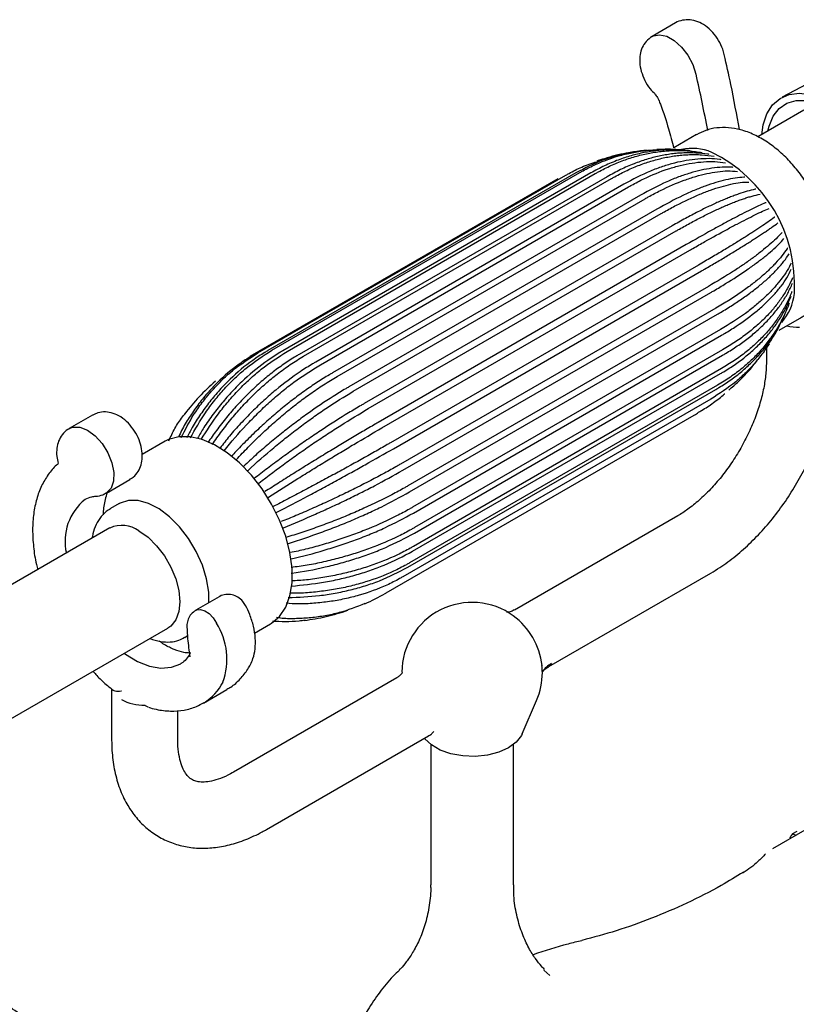
# Model space of a CAD drawing. Units: millimetres. Extents: x 3008.4 to 3069.1, y 833.5 to 908.1.
# Drawn here: x 3059.8 to 3063.5, y 902.2 to 906.9 of the extents above; entities that cross this region are included whole.
import ezdxf

# ---------------------------------------------------------------- set-up
doc = ezdxf.new("R2010")
doc.units = ezdxf.units.MM
doc.layers.add('WATERWORKS FIITINGS', color=7, linetype='Continuous')

# ---------------------------------------------------------------- blocks, each defined once
blk = doc.blocks.new('FRXT70 ISO')
at = {"layer": 'WATERWORKS FIITINGS', "ltscale": 5}
for p, q in [((7.1333, 36.3133), (7.0219, 36.249)), ((8.0396, 36.1695), (7.6411, 35.9602)), ((7.7446, 35.8974), (7.5252, 35.7707)), ((7.2326, 35.7813), (7.124, 35.7187)), ((5.2106, 34.7541), (6.6774, 35.6008)), ((6.5726, 35.5708), (5.1058, 34.724)), ((5.1439, 34.7414), (6.6107, 35.5881)), ((6.6581, 35.5991), (5.1913, 34.7524)), ((6.7298, 35.5988), (5.2631, 34.7521)), ((5.284, 34.7488), (6.7507, 35.5955)), ((6.8066, 35.5805), (5.3399, 34.7338)), ((5.3618, 34.7256), (6.8286, 35.5723)), ((6.8862, 35.5449), (5.4194, 34.6982)), ((5.4417, 34.6853), (6.9085, 35.532)), ((6.9661, 35.4929), (5.4994, 34.6462)), ((5.5213, 34.6291), (6.988, 35.4758)), ((7.0439, 35.4262), (5.5772, 34.5795)), ((5.5981, 34.5586), (7.0648, 35.4054)), ((7.1173, 35.3469), (5.6505, 34.5001)), ((5.6698, 34.4761), (7.1366, 35.3229)), ((7.184, 35.2572), (5.7172, 34.4105)), ((5.7343, 34.3841), (7.201, 35.2308)), ((7.2419, 35.1599), (5.7752, 34.3132)), ((5.7895, 34.2852), (7.2563, 35.132)), ((7.2894, 35.0581), (5.8227, 34.2114)), ((5.8338, 34.1827), (7.3006, 35.0294)), ((7.325, 34.9547), (5.8583, 34.108)), ((5.8659, 34.0794), (7.3326, 34.9262)), ((7.626, 34.8492), (7.7345, 34.9119)), ((7.3476, 34.853), (5.8809, 34.0062)), ((5.8847, 33.9787), (7.3515, 34.8254)), ((7.3565, 34.7559), (5.8898, 33.9092)), ((7.5655, 34.7659), (7.5655, 34.6972)), ((5.8898, 33.8835), (7.3565, 34.7302)), ((7.3515, 34.6666), (5.8847, 33.8198)), ((5.8809, 33.7968), (7.3476, 34.6435)), ((5.8583, 33.7211), (7.325, 34.5678)), ((7.3326, 34.5876), (5.8659, 33.7409)), ((7.3006, 34.5214), (5.8338, 33.6747)), ((4.3565, 34.445), (4.2451, 34.3807)), ((5.7554, 33.5989), (7.2222, 34.4456)), ((4.7021, 34.3205), (4.5923, 34.2572)), ((4.4223, 34.0738), (4.5336, 34.1381)), ((4.4835, 34.0238), (4.4418, 33.9998)), ((7.1431, 33.9656), (6.3654, 33.5166)), ((4.4394, 33.9075), (3.5355, 33.3857)), ((6.5292, 33.2475), (7.3006, 33.6929)), ((4.9597, 33.5801), (4.8484, 33.5158)), ((5.1278, 33.4071), (5.204, 33.451)), ((3.8111, 32.9083), (4.715, 33.4301)), ((6.4973, 33.2486), (6.4969, 33.253)), ((5.8051, 33.1932), (5.0274, 32.7442)), ((4.4475, 33.1394), (4.4475, 32.8972)), ((4.4477, 33.1405), (4.4547, 33.1344)), ((4.8842, 33.0735), (4.9956, 33.1378)), ((6.4028, 32.9271), (6.4713, 33.0861)), ((4.6054, 33.0632), (4.6066, 33.0626)), ((4.6064, 33.0627), (4.6194, 33.0552)), ((4.7625, 32.8972), (4.7625, 33.0381)), ((5.1849, 32.4715), (5.9564, 32.9169)), ((5.9672, 32.8762), (5.9672, 32.2078)), ((6.3609, 32.2078), (6.3609, 32.8762)), ((7.748, 32.4678), (7.5949, 32.3794)), ((7.7103, 32.4618), (7.6898, 32.45)), ((7.6804, 32.4288), (7.6789, 32.4343)), ((7.6898, 32.45), (7.7072, 32.4443)), ((6.534, 31.776), (6.5051, 31.801))]:
    blk.add_line(p, q, dxfattribs=at)
at = {"layer": 'WATERWORKS FIITINGS', "ltscale": 5, "flags": 128}
for points in [[(7.0219, 36.249), (7.0274, 36.2518), (7.0572, 36.2573), (7.0913, 36.2496), (7.1269, 36.2295), (7.1613, 36.1985), (7.1915, 36.1592), (7.2152, 36.1147), (7.2303, 36.0687)], [(7.5432, 35.7811), (7.5501, 35.8276), (7.5678, 35.8804), (7.595, 35.9231), (7.6308, 35.9542), (7.674, 35.9729), (7.7233, 35.9784), (7.777, 35.9707), (7.8335, 35.9499), (7.8909, 35.9168), (7.9473, 35.8724), (8.0011, 35.8181), (8.0504, 35.7556), (8.0936, 35.6871), (8.1294, 35.6146), (8.1342, 35.6031)], [(7.5726, 35.7981), (7.5783, 35.8223), (7.598, 35.8696), (7.6267, 35.9065), (7.6634, 35.9318), (7.7068, 35.9446), (7.7556, 35.9445), (7.808, 35.9314), (7.8622, 35.9059), (7.9164, 35.8688), (7.9688, 35.8214), (8.0175, 35.7652), (8.061, 35.7022), (8.0977, 35.6346), (8.1173, 35.5891)], [(4.2455, 34.3809), (4.2624, 34.3874), (4.2954, 34.3871), (4.3317, 34.3731), (4.3682, 34.3465), (4.4017, 34.3096), (4.4293, 34.2656), (4.4487, 34.2183), (4.4582, 34.1718), (4.4569, 34.1301), (4.4451, 34.0967), (4.4236, 34.0746), (4.4224, 34.0739)], [(5.204, 33.451), (5.2093, 33.4542), (5.2471, 33.4865), (5.2765, 33.5302), (5.2965, 33.5842), (5.3067, 33.6468), (5.3067, 33.7163), (5.2965, 33.7907), (5.2765, 33.8679), (5.2471, 33.9455), (5.2093, 34.0214), (5.1641, 34.0935), (5.1128, 34.1595), (5.057, 34.2177), (4.9981, 34.2663), (4.9379, 34.304), (4.8782, 34.3296), (4.8207, 34.3425), (4.7669, 34.3422), (4.7185, 34.3288), (4.7021, 34.3205)], [(4.9105, 33.5517), (4.9099, 33.6023), (4.8997, 33.6656), (4.8797, 33.7309), (4.8507, 33.7957), (4.814, 33.8572), (4.771, 33.913), (4.7234, 33.9608), (4.6733, 33.9986), (4.6227, 34.0248), (4.5736, 34.0385), (4.5281, 34.039), (4.488, 34.0263), (4.4819, 34.0229)], [(4.5772, 33.8938), (4.6206, 33.8632), (4.6617, 33.8227), (4.6987, 33.7746), (4.7295, 33.7211), (4.7528, 33.6651), (4.7672, 33.6092), (4.7721, 33.5563), (4.7672, 33.509), (4.7528, 33.4698), (4.7295, 33.4405), (4.715, 33.4301)], [(4.8484, 33.5158), (4.8531, 33.518), (4.8709, 33.5199), (4.8911, 33.5136), (4.9118, 33.4996), (4.9309, 33.4794), (4.9467, 33.4547)], [(4.7955, 33.3857), (4.8091, 33.3947), (4.8104, 33.3958)], [(4.5075, 33.3104), (4.5135, 33.3061), (4.5711, 33.2713), (4.628, 33.2489), (4.6824, 33.2397), (4.7325, 33.2438), (4.7766, 33.2611), (4.7774, 33.2616)], [(6.4028, 32.9271), (6.3989, 32.9191), (6.3746, 32.8879), (6.338, 32.861), (6.2913, 32.8398), (6.2372, 32.8258), (6.1789, 32.8196), (6.1197, 32.8217), (6.063, 32.8319), (6.0123, 32.8496), (5.9703, 32.8738), (5.9396, 32.9031), (5.9375, 32.9059)]]:
    blk.add_lwpolyline(points, dxfattribs=at)
at = {"layer": 'WATERWORKS FIITINGS', "ltscale": 25}
for centre, radius, start, end in [((0.2629, 34.4677), 7.149, 10.75007, 12.94115), ((7.212, 35.4813), 0.2347, 66.6346, 102.4443), ((6.9984, 35.0658), 0.7014, 356.6789, 64.0752), ((7.4563, 35.0482), 0.2435, 318.4517, 354.5831), ((7.7224, 35.1239), 0.2605, 256.7425, 270.2913), ((7.1136, 34.6338), 0.2172, 300.0007, 306.252), ((4.4795, 33.845), 0.2541, 128.4865, 193.0327), ((4.4968, 33.7848), 0.1354, 53.6074, 115.0822), ((6.164, 33.2185), 0.3346, 54.0887, 179.5816), ((6.1505, 33.2107), 0.349, 6.9544, 53.0402), ((4.6724, 33.282), 0.3241, 340.3972, 32.2032), ((6.6036, 33.1526), 0.1255, 119.651, 146.4431), ((6.164, 33.2185), 0.3346, 336.6793, 0), ((6.164, 33.2185), 0.3346, 0, 5.9059), ((4.7605, 33.2832), 0.2435, 301.3865, 333.155), ((4.6021, 33.2973), 0.2339, 242.3788, 270.892), ((7.8334, 32.3387), 0.1817, 142.2077, 148.2581)]:
    blk.add_arc(centre, radius, start, end, dxfattribs=at)
at = {"layer": 'WATERWORKS FIITINGS', "ltscale": 5}
for points, knots in [([(7.3652, 36.1625), (7.3629, 36.171), (7.3567, 36.1942), (7.3389, 36.2311), (7.3107, 36.2699), (7.2767, 36.3005), (7.24, 36.3205), (7.2025, 36.3299), (7.1666, 36.327), (7.1423, 36.3207), (7.1332, 36.3132), (7.1332, 36.3132)], [0, 0, 0, 0, 0.081238, 0.222086, 0.364379, 0.511596, 0.644916, 0.767707, 0.884526, 0.999612, 1, 1, 1, 1]), ([(7.0218, 36.2489), (7.0116, 36.2416), (6.9919, 36.2274), (6.973, 36.1963), (6.9628, 36.1619), (6.9612, 36.1236), (6.9685, 36.0819), (6.9854, 36.0394), (7.0079, 36.002), (7.027, 35.9835), (7.0351, 35.9756)], [0, 0, 0, 0, 0.122014, 0.23739, 0.353052, 0.476272, 0.610529, 0.751532, 0.894256, 1, 1, 1, 1]), ([(7.4374, 35.8053), (7.4244, 35.8768), (7.4027, 35.9953), (7.3758, 36.1151), (7.3652, 36.1625)], [0, 0, 0, 0, 0.604115, 1, 1, 1, 1]), ([(7.0335, 35.9742), (7.0387, 35.9694), (7.0473, 35.9615), (7.0507, 35.9505), (7.0521, 35.9462)], [0, 0, 0, 0, 0.6061431, 1, 1, 1, 1]), ([(7.053, 35.9465), (7.0555, 35.9399), (7.0731, 35.894), (7.0984, 35.8175), (7.1161, 35.7487), (7.1237, 35.7188)], [0, 0, 0, 0, 0.086319, 0.603035, 1, 1, 1, 1]), ([(7.73, 34.9106), (7.7338, 34.9123), (7.7544, 34.9216), (7.7856, 34.9491), (7.8212, 34.9914), (7.8475, 35.0418), (7.8653, 35.0986), (7.8739, 35.1619), (7.873, 35.2307), (7.8624, 35.303), (7.8423, 35.3767), (7.8137, 35.4496), (7.7773, 35.52), (7.734, 35.5863), (7.6846, 35.6472), (7.6301, 35.7011), (7.571, 35.7467), (7.5082, 35.7825), (7.4455, 35.8056), (7.3852, 35.8161), (7.3294, 35.8149), (7.2772, 35.8041), (7.2468, 35.788), (7.2322, 35.7802)], [0, 0, 0, 0, 0.010206, 0.055568, 0.100418, 0.145937, 0.193196, 0.242709, 0.29417, 0.346658, 0.399204, 0.451535, 0.503709, 0.555899, 0.608284, 0.66107, 0.714483, 0.768655, 0.823286, 0.870516, 0.915668, 0.959347, 1, 1, 1, 1]), ([(6.9966, 35.7059), (6.9917, 35.7056), (6.9649, 35.7042), (6.9167, 35.6963), (6.8525, 35.6817), (6.7648, 35.6542), (6.7015, 35.6215), (6.6582, 35.5992)], [0, 0, 0, 0, 0.041818, 0.227455, 0.413092, 0.598729, 1, 1, 1, 1]), ([(6.6775, 35.6009), (6.6824, 35.6037), (6.707, 35.6177), (6.7723, 35.6503), (6.8561, 35.6804), (6.9419, 35.6992), (6.9974, 35.7074), (7.0316, 35.7088), (7.0439, 35.7092)], [0, 0, 0, 0, 0.042971, 0.214943, 0.559455, 0.731428, 0.9034, 1, 1, 1, 1]), ([(7.2019, 35.704), (7.1911, 35.7053), (7.16, 35.7093), (7.118, 35.7097), (7.0766, 35.708), (7.0455, 35.7053), (7.0144, 35.7012), (6.9833, 35.6958), (6.9523, 35.689), (6.9213, 35.6809), (6.8905, 35.6714), (6.848, 35.6565), (6.7941, 35.6339), (6.7513, 35.6106), (6.7299, 35.5988)], [0, 0, 0, 0, 0.06836, 0.198906, 0.263866, 0.328897, 0.393857, 0.458889, 0.523849, 0.58888, 0.65384, 0.718871, 0.859076, 1, 1, 1, 1]), ([(6.7508, 35.5956), (6.7557, 35.5984), (6.7705, 35.6067), (6.7953, 35.6198), (6.8353, 35.6391), (6.8861, 35.66), (6.9375, 35.6765), (6.9788, 35.6871), (7.0098, 35.6936), (7.0409, 35.6987), (7.072, 35.7026), (7.1031, 35.705), (7.1341, 35.7061), (7.1651, 35.7058), (7.2069, 35.7037), (7.238, 35.6991), (7.259, 35.6961)], [0, 0, 0, 0, 0.030151, 0.090459, 0.150833, 0.271498, 0.392695, 0.453003, 0.513377, 0.573685, 0.634059, 0.694367, 0.754741, 0.815049, 0.875423, 1, 1, 1, 1]), ([(6.9595, 35.7011), (6.939, 35.6985), (6.8831, 35.6915), (6.8155, 35.6748), (6.7697, 35.6584), (6.7576, 35.6541)], [0, 0, 0, 0, 0.300348, 0.815031, 1, 1, 1, 1]), ([(7.2929, 35.687), (7.2908, 35.6874), (7.2701, 35.691), (7.23, 35.6945), (7.182, 35.6949), (7.143, 35.6925), (7.1137, 35.6893), (7.0841, 35.6848), (7.0545, 35.679), (7.0247, 35.6719), (6.9949, 35.6635), (6.965, 35.6538), (6.9236, 35.6385), (6.8706, 35.6157), (6.8281, 35.5923), (6.8067, 35.5806)], [0, 0, 0, 0, 0.014345, 0.135019, 0.256224, 0.316536, 0.376914, 0.437227, 0.497605, 0.557917, 0.618295, 0.678608, 0.738986, 0.869159, 1, 1, 1, 1]), ([(7.2018, 35.7035), (7.1835, 35.7057), (7.132, 35.712), (7.0787, 35.7123), (7.0443, 35.7099), (7.0438, 35.7099)], [0, 0, 0, 0, 0.350991, 0.992014, 1, 1, 1, 1]), ([(6.6108, 35.5882), (6.6157, 35.591), (6.6403, 35.6049), (6.6881, 35.6298), (6.7339, 35.6445), (6.7582, 35.6523)], [0, 0, 0, 0, 0.1050856, 0.5256434, 1, 1, 1, 1]), ([(6.8287, 35.5724), (6.8336, 35.5752), (6.8483, 35.5836), (6.8729, 35.5967), (6.9125, 35.6161), (6.9623, 35.6373), (7.0122, 35.6542), (7.0521, 35.6651), (7.0818, 35.672), (7.1114, 35.6775), (7.1409, 35.6818), (7.1703, 35.6847), (7.1994, 35.6863), (7.2282, 35.6866), (7.2677, 35.6852), (7.2969, 35.6813), (7.3168, 35.6786)], [0, 0, 0, 0, 0.030026, 0.090083, 0.150207, 0.270371, 0.391064, 0.451122, 0.511245, 0.571303, 0.631426, 0.691484, 0.751607, 0.811665, 0.871788, 1, 1, 1, 1]), ([(7.3498, 35.662), (7.3479, 35.6623), (7.3129, 35.6683), (7.2575, 35.6673), (7.1845, 35.6586), (7.1284, 35.6468), (7.0712, 35.63), (6.9908, 35.6005), (6.9287, 35.5675), (6.8863, 35.5449)], [0, 0, 0, 0, 0.014345, 0.256181, 0.3769, 0.497619, 0.618337, 0.739056, 1, 1, 1, 1]), ([(6.9086, 35.5321), (6.9135, 35.5349), (6.938, 35.5489), (7.0017, 35.5819), (7.0797, 35.6135), (7.1558, 35.6351), (7.2118, 35.6466), (7.2664, 35.6526), (7.3205, 35.6551), (7.354, 35.6494), (7.371, 35.6465)], [0, 0, 0, 0, 0.03016, 0.150862, 0.392664, 0.513366, 0.634068, 0.75477, 0.875472, 1, 1, 1, 1]), ([(7.4071, 35.6254), (7.4054, 35.6256), (7.3744, 35.6289), (7.3236, 35.6247), (7.2556, 35.6126), (7.2026, 35.5987), (7.1479, 35.5802), (7.07, 35.5491), (7.0084, 35.5158), (6.9662, 35.493)], [0, 0, 0, 0, 0.014345, 0.256181, 0.3769, 0.497619, 0.618337, 0.739056, 1, 1, 1, 1]), ([(6.9881, 35.4759), (6.993, 35.4787), (7.0175, 35.4927), (7.0807, 35.5261), (7.1566, 35.559), (7.2294, 35.583), (7.2823, 35.5965), (7.333, 35.6051), (7.3829, 35.6106), (7.4126, 35.6074), (7.4276, 35.6058)], [0, 0, 0, 0, 0.03016, 0.150862, 0.392664, 0.513366, 0.634068, 0.75477, 0.875472, 1, 1, 1, 1]), ([(7.463, 35.5782), (7.4614, 35.5782), (7.4343, 35.5781), (7.388, 35.5699), (7.3249, 35.5535), (7.2749, 35.5369), (7.2225, 35.5164), (7.1471, 35.483), (7.0859, 35.4493), (7.044, 35.4263)], [0, 0, 0, 0, 0.014345, 0.256181, 0.3769, 0.497619, 0.618337, 0.739056, 1, 1, 1, 1]), ([(7.0649, 35.4054), (7.0698, 35.4082), (7.0943, 35.4223), (7.157, 35.4562), (7.2309, 35.4909), (7.3004, 35.5177), (7.3503, 35.5339), (7.3973, 35.5458), (7.4429, 35.555), (7.469, 35.5551), (7.4822, 35.5551)], [0, 0, 0, 0, 0.03016, 0.150862, 0.392664, 0.513366, 0.634068, 0.75477, 0.875472, 1, 1, 1, 1]), ([(7.5158, 35.5219), (7.5145, 35.5216), (7.5017, 35.5191), (7.475, 35.5121), (7.4411, 35.5015), (7.4123, 35.4911), (7.3898, 35.4826), (7.3666, 35.4731), (7.3427, 35.4629), (7.318, 35.4518), (7.2926, 35.4399), (7.2665, 35.4273), (7.2295, 35.4086), (7.1804, 35.3828), (7.1384, 35.3589), (7.1174, 35.3469)], [0, 0, 0, 0, 0.0143447, 0.1350187, 0.256224, 0.3165363, 0.3769145, 0.4372268, 0.497605, 0.5579173, 0.6182954, 0.6786077, 0.7389859, 0.8691594, 1, 1, 1, 1]), ([(7.1367, 35.3229), (7.1416, 35.3257), (7.1562, 35.3342), (7.1803, 35.3477), (7.2182, 35.3685), (7.2642, 35.3926), (7.3081, 35.4142), (7.3418, 35.4299), (7.3664, 35.4408), (7.3902, 35.4509), (7.4133, 35.4602), (7.4355, 35.4686), (7.457, 35.4762), (7.4776, 35.4829), (7.5045, 35.4909), (7.5228, 35.4951), (7.5351, 35.4979)], [0, 0, 0, 0, 0.030151, 0.090459, 0.150833, 0.271498, 0.392695, 0.453003, 0.513377, 0.573685, 0.634059, 0.694367, 0.754741, 0.815049, 0.875423, 1, 1, 1, 1]), ([(7.5638, 35.4579), (7.5627, 35.4574), (7.5423, 35.4489), (7.5041, 35.4306), (7.4497, 35.4034), (7.405, 35.3801), (7.3569, 35.3543), (7.2859, 35.3155), (7.2254, 35.2809), (7.1841, 35.2572)], [0, 0, 0, 0, 0.014345, 0.256181, 0.3769, 0.497619, 0.618337, 0.739056, 1, 1, 1, 1]), ([(7.2011, 35.2309), (7.206, 35.2337), (7.2304, 35.2478), (7.2921, 35.2829), (7.3626, 35.3219), (7.4263, 35.356), (7.4707, 35.379), (7.511, 35.3991), (7.5492, 35.4177), (7.5687, 35.4258), (7.5786, 35.43)], [0, 0, 0, 0, 0.03016, 0.150862, 0.392664, 0.513366, 0.634068, 0.75477, 0.875472, 1, 1, 1, 1]), ([(7.6058, 35.3885), (7.6048, 35.3878), (7.5951, 35.3805), (7.5737, 35.3653), (7.5455, 35.346), (7.5206, 35.3295), (7.5009, 35.3167), (7.4802, 35.3034), (7.4585, 35.2897), (7.4358, 35.2755), (7.4122, 35.2609), (7.3876, 35.2459), (7.3523, 35.2246), (7.3047, 35.1964), (7.263, 35.1721), (7.242, 35.16)], [0, 0, 0, 0, 0.014345, 0.135019, 0.256224, 0.316536, 0.376914, 0.437227, 0.497605, 0.557917, 0.618295, 0.678608, 0.738986, 0.869159, 1, 1, 1, 1]), ([(7.2564, 35.132), (7.2612, 35.1349), (7.2759, 35.1433), (7.2997, 35.1572), (7.3369, 35.179), (7.3814, 35.2055), (7.4229, 35.2308), (7.4543, 35.2502), (7.4768, 35.2642), (7.4983, 35.2779), (7.5188, 35.2911), (7.5383, 35.3038), (7.5568, 35.3161), (7.5741, 35.3279), (7.5963, 35.3432), (7.6105, 35.3536), (7.6201, 35.3606)], [0, 0, 0, 0, 0.030151, 0.090459, 0.150833, 0.271498, 0.392695, 0.453003, 0.513377, 0.573685, 0.634059, 0.694367, 0.754741, 0.815049, 0.875423, 1, 1, 1, 1]), ([(7.6402, 35.3156), (7.6393, 35.3146), (7.624, 35.2962), (7.5918, 35.2663), (7.5439, 35.2264), (7.5032, 35.1954), (7.4582, 35.1634), (7.3905, 35.1182), (7.3305, 35.0825), (7.2895, 35.0581)], [0, 0, 0, 0, 0.014345, 0.256181, 0.3769, 0.497619, 0.618337, 0.739056, 1, 1, 1, 1]), ([(7.3007, 35.0294), (7.3056, 35.0323), (7.33, 35.0464), (7.3909, 35.083), (7.4588, 35.1271), (7.5182, 35.1695), (7.5585, 35.2005), (7.5939, 35.2302), (7.6266, 35.2596), (7.6412, 35.2772), (7.6487, 35.2862)], [0, 0, 0, 0, 0.03016, 0.150862, 0.392664, 0.513366, 0.634068, 0.75477, 0.875472, 1, 1, 1, 1]), ([(7.6663, 35.2416), (7.6655, 35.2403), (7.6578, 35.2278), (7.6399, 35.2038), (7.6153, 35.175), (7.593, 35.1518), (7.5751, 35.1344), (7.556, 35.1169), (7.5358, 35.0994), (7.5144, 35.0818), (7.4919, 35.0643), (7.4683, 35.0468), (7.4341, 35.0226), (7.3876, 34.9917), (7.346, 34.9671), (7.3251, 34.9548)], [0, 0, 0, 0, 0.014345, 0.135019, 0.256224, 0.316536, 0.376914, 0.437227, 0.497605, 0.557917, 0.618295, 0.678608, 0.738986, 0.869159, 1, 1, 1, 1]), ([(7.3327, 34.9262), (7.3376, 34.929), (7.3523, 34.9375), (7.376, 34.9518), (7.4127, 34.9748), (7.4562, 35.0038), (7.4962, 35.033), (7.526, 35.0565), (7.5472, 35.074), (7.5672, 35.0915), (7.586, 35.109), (7.6037, 35.1264), (7.6202, 35.1438), (7.6354, 35.161), (7.6545, 35.1843), (7.6661, 35.2015), (7.6739, 35.2131)], [0, 0, 0, 0, 0.030151, 0.090459, 0.150833, 0.271498, 0.392695, 0.453003, 0.513377, 0.573685, 0.634059, 0.694367, 0.754741, 0.815049, 0.875423, 1, 1, 1, 1]), ([(7.6829, 35.1686), (7.6821, 35.167), (7.6695, 35.1385), (7.6405, 35.0966), (7.596, 35.0439), (7.5575, 35.0049), (7.5141, 34.9667), (7.4482, 34.9149), (7.3885, 34.8781), (7.3477, 34.853)], [0, 0, 0, 0, 0.014345, 0.256181, 0.3769, 0.497619, 0.618337, 0.739056, 1, 1, 1, 1]), ([(7.3516, 34.8255), (7.3565, 34.8283), (7.3809, 34.8425), (7.4414, 34.8805), (7.5079, 34.9298), (7.565, 34.9808), (7.6032, 35.0199), (7.636, 35.0595), (7.6657, 35.0999), (7.6778, 35.1272), (7.6839, 35.1411)], [0, 0, 0, 0, 0.03016, 0.150862, 0.392664, 0.513366, 0.634068, 0.75477, 0.875472, 1, 1, 1, 1]), ([(7.6899, 35.0989), (7.6892, 35.097), (7.6822, 35.0795), (7.6655, 35.0469), (7.6422, 35.0091), (7.6208, 34.9795), (7.6035, 34.9576), (7.585, 34.9361), (7.5653, 34.9149), (7.5443, 34.8942), (7.5222, 34.8738), (7.499, 34.8539), (7.4652, 34.8269), (7.419, 34.7935), (7.3775, 34.7685), (7.3566, 34.756)], [0, 0, 0, 0, 0.014345, 0.135019, 0.256224, 0.316536, 0.376914, 0.437227, 0.497605, 0.557917, 0.618295, 0.678608, 0.738986, 0.869159, 1, 1, 1, 1]), ([(7.3566, 34.7303), (7.3615, 34.7331), (7.3761, 34.7417), (7.3998, 34.7563), (7.4364, 34.7804), (7.4795, 34.8119), (7.519, 34.8449), (7.5482, 34.8722), (7.5689, 34.893), (7.5884, 34.9143), (7.6067, 34.9358), (7.6238, 34.9578), (7.6395, 34.98), (7.654, 35.0025), (7.672, 35.0334), (7.6827, 35.0571), (7.6899, 35.0731)], [0, 0, 0, 0, 0.030151, 0.090459, 0.150833, 0.271498, 0.392695, 0.453003, 0.513377, 0.573685, 0.634059, 0.694367, 0.754741, 0.815049, 0.875423, 1, 1, 1, 1]), ([(7.3477, 34.6435), (7.3526, 34.6464), (7.3672, 34.6549), (7.3909, 34.6697), (7.4275, 34.6943), (7.4708, 34.7269), (7.5104, 34.7616), (7.5397, 34.7906), (7.5606, 34.813), (7.5802, 34.8358), (7.5986, 34.8593), (7.6158, 34.8832), (7.6318, 34.9076), (7.6464, 34.9325), (7.6647, 34.9667), (7.6756, 34.9934), (7.683, 35.0114)], [0, 0, 0, 0, 0.030151, 0.090459, 0.150833, 0.271498, 0.392695, 0.453003, 0.513377, 0.573685, 0.634059, 0.694367, 0.754741, 0.815049, 0.875423, 1, 1, 1, 1]), ([(7.6865, 35.0334), (7.6858, 35.0316), (7.6788, 35.0123), (7.6619, 34.9762), (7.6383, 34.9344), (7.6166, 34.9019), (7.5992, 34.8781), (7.5806, 34.8547), (7.5607, 34.832), (7.5397, 34.8097), (7.5175, 34.7881), (7.4942, 34.7671), (7.4602, 34.7389), (7.414, 34.7044), (7.3724, 34.6793), (7.3516, 34.6666)], [0, 0, 0, 0, 0.011866, 0.132844, 0.254354, 0.314818, 0.375348, 0.435812, 0.496342, 0.556806, 0.617336, 0.6778, 0.73833, 0.86883, 1, 1, 1, 1]), ([(7.3251, 34.5679), (7.33, 34.5707), (7.3446, 34.5793), (7.3684, 34.5942), (7.3959, 34.613), (7.4225, 34.6326), (7.448, 34.6531), (7.4726, 34.6745), (7.496, 34.6966), (7.5184, 34.7195), (7.5395, 34.7432), (7.5596, 34.7675), (7.5784, 34.7925), (7.5961, 34.8182), (7.6125, 34.8445), (7.6278, 34.8715), (7.6421, 34.8997), (7.6551, 34.9284), (7.6627, 34.9482), (7.6664, 34.9576)], [0, 0, 0, 0, 0.030149, 0.090454, 0.150825, 0.21113, 0.271501, 0.332071, 0.392708, 0.453013, 0.513384, 0.573689, 0.634059, 0.694364, 0.754735, 0.81504, 0.875411, 0.940471, 1, 1, 1, 1]), ([(7.6744, 34.9787), (7.6734, 34.976), (7.669, 34.9636), (7.6599, 34.942), (7.647, 34.9139), (7.6328, 34.8864), (7.6173, 34.8595), (7.6006, 34.8333), (7.5827, 34.8077), (7.5636, 34.7828), (7.5434, 34.7586), (7.522, 34.7351), (7.4995, 34.7124), (7.4759, 34.6904), (7.4506, 34.6687), (7.4235, 34.6473), (7.3945, 34.6264), (7.3643, 34.6064), (7.3433, 34.5939), (7.3327, 34.5877)], [0, 0, 0, 0, 0.016895, 0.077047, 0.137264, 0.19768, 0.258163, 0.318315, 0.378532, 0.438684, 0.498901, 0.559053, 0.61927, 0.679422, 0.739639, 0.804522, 0.869487, 0.934702, 1, 1, 1, 1]), ([(7.5775, 34.7857), (7.5895, 34.804), (7.6185, 34.8481), (7.6399, 34.8957), (7.6524, 34.9236)], [0, 0, 0, 0, 0.414864, 1, 1, 1, 1]), ([(7.5783, 34.7852), (7.5704, 34.773), (7.5508, 34.7422), (7.5142, 34.6967), (7.4693, 34.6484), (7.4016, 34.5862), (7.3417, 34.5477), (7.3007, 34.5214)], [0, 0, 0, 0, 0.114203, 0.285816, 0.457429, 0.629043, 1, 1, 1, 1]), ([(5.1268, 34.7347), (5.1219, 34.7318), (5.0975, 34.7175), (5.0358, 34.6766), (4.9654, 34.617), (4.9017, 34.5488), (4.8572, 34.4937), (4.8171, 34.4343), (4.7853, 34.3838), (4.7709, 34.3502), (4.7662, 34.3394)], [0, 0, 0, 0, 0.032338, 0.161754, 0.421014, 0.55043, 0.679847, 0.809263, 0.93868, 1, 1, 1, 1]), ([(4.779, 34.3388), (4.7977, 34.3754), (4.8275, 34.4338), (4.8783, 34.5052), (4.9227, 34.5602), (4.9709, 34.6108), (5.0419, 34.6758), (5.1024, 34.7147), (5.1438, 34.7413)], [0, 0, 0, 0, 0.213883, 0.341414, 0.468945, 0.596475, 0.724006, 1, 1, 1, 1]), ([(5.1912, 34.7523), (5.1864, 34.7494), (5.1619, 34.7351), (5.0998, 34.6941), (5.0277, 34.6341), (4.9612, 34.5653), (4.9142, 34.5096), (4.8708, 34.4495), (4.8333, 34.3934), (4.8142, 34.3538), (4.8063, 34.3375)], [0, 0, 0, 0, 0.031404, 0.157083, 0.408855, 0.534534, 0.660213, 0.785893, 0.911572, 1, 1, 1, 1]), ([(4.8223, 34.3367), (4.8453, 34.3776), (4.8808, 34.4405), (4.9377, 34.5163), (4.9847, 34.5718), (5.0349, 34.6229), (5.108, 34.6883), (5.1689, 34.7273), (5.2105, 34.754)], [0, 0, 0, 0, 0.2303493, 0.3552088, 0.4800682, 0.6049277, 0.7297871, 1, 1, 1, 1]), ([(5.263, 34.752), (5.2581, 34.7491), (5.2336, 34.7348), (5.171, 34.6938), (5.097, 34.6339), (5.0275, 34.5652), (4.9776, 34.5096), (4.9307, 34.4497), (4.8891, 34.3928), (4.8667, 34.3523), (4.8571, 34.335)], [0, 0, 0, 0, 0.031238, 0.156256, 0.406704, 0.531722, 0.65674, 0.781758, 0.906775, 1, 1, 1, 1]), ([(4.8739, 34.3286), (4.9005, 34.3706), (4.941, 34.4346), (5.003, 34.5113), (5.0529, 34.5667), (5.1053, 34.6177), (5.1807, 34.683), (5.242, 34.722), (5.2839, 34.7487)], [0, 0, 0, 0, 0.23555, 0.359566, 0.483582, 0.607597, 0.731613, 1, 1, 1, 1]), ([(5.3398, 34.7337), (5.3349, 34.7309), (5.3202, 34.7223), (5.2958, 34.7071), (5.2571, 34.6813), (5.2093, 34.6461), (5.1625, 34.6072), (5.1258, 34.5739), (5.0987, 34.548), (5.0721, 34.5211), (5.0459, 34.4932), (5.0202, 34.4643), (4.9951, 34.4346), (4.9705, 34.4039), (4.9401, 34.3644), (4.9189, 34.3337), (4.9054, 34.3141)], [0, 0, 0, 0, 0.030674, 0.092029, 0.15345, 0.276209, 0.399508, 0.460863, 0.522284, 0.583639, 0.64506, 0.706414, 0.767836, 0.82919, 0.890612, 1, 1, 1, 1]), ([(4.926, 34.3045), (4.9413, 34.3264), (4.972, 34.3703), (5.0129, 34.4217), (5.0467, 34.4613), (5.0724, 34.49), (5.0987, 34.5177), (5.1254, 34.5444), (5.1525, 34.5702), (5.1801, 34.5949), (5.208, 34.6186), (5.2471, 34.6498), (5.2982, 34.6871), (5.3405, 34.7127), (5.3617, 34.7255)], [0, 0, 0, 0, 0.122324, 0.245265, 0.30644, 0.367683, 0.428858, 0.490101, 0.551276, 0.612519, 0.673695, 0.734937, 0.867129, 1, 1, 1, 1]), ([(7.3865, 34.5646), (7.4022, 34.5781), (7.4455, 34.6152), (7.4925, 34.6666), (7.5216, 34.7054), (7.529, 34.7153)], [0, 0, 0, 0, 0.297373, 0.820853, 1, 1, 1, 1]), ([(5.4194, 34.6981), (5.4145, 34.6952), (5.3899, 34.6809), (5.3262, 34.6404), (5.2483, 34.5819), (5.1721, 34.5157), (5.1161, 34.4624), (5.0616, 34.4054), (5.0099, 34.3484), (4.9789, 34.3073), (4.9643, 34.2879)], [0, 0, 0, 0, 0.030705, 0.153588, 0.39976, 0.522644, 0.645527, 0.76841, 0.891293, 1, 1, 1, 1]), ([(4.9832, 34.2738), (4.9834, 34.2741), (5.0167, 34.318), (5.0703, 34.3788), (5.1432, 34.4544), (5.1994, 34.5074), (5.2565, 34.5566), (5.337, 34.6201), (5.3991, 34.6588), (5.4416, 34.6852)], [0, 0, 0, 0, 0.0014687, 0.2463877, 0.3686452, 0.4909028, 0.6131604, 0.7354179, 1, 1, 1, 1]), ([(7.5655, 34.6972), (7.5653, 34.6867), (7.5648, 34.6561), (7.5584, 34.6004), (7.5437, 34.5297), (7.5212, 34.4558), (7.4913, 34.3807), (7.4546, 34.3062), (7.4119, 34.2343), (7.3642, 34.1667), (7.3127, 34.1051), (7.259, 34.0509), (7.2058, 34.0063), (7.1671, 33.9797), (7.147, 33.9679), (7.1431, 33.9656)], [0, 0, 0, 0, 0.043666, 0.127583, 0.212261, 0.297749, 0.383905, 0.470521, 0.557362, 0.644179, 0.730663, 0.816579, 0.901708, 0.981122, 1, 1, 1, 1]), ([(7.3006, 33.6929), (7.3149, 33.7014), (7.3553, 33.7258), (7.4201, 33.7737), (7.4934, 33.8386), (7.5625, 33.9116), (7.6267, 33.9914), (7.6853, 34.0768), (7.7375, 34.1667), (7.7826, 34.26), (7.82, 34.3554), (7.8492, 34.4518), (7.8694, 34.5481), (7.8792, 34.6301), (7.8801, 34.679), (7.8805, 34.6972)], [0, 0, 0, 0, 0.045078, 0.127893, 0.210494, 0.292834, 0.374895, 0.456754, 0.538535, 0.62038, 0.702391, 0.78472, 0.867517, 0.950901, 1, 1, 1, 1]), ([(5.4993, 34.6461), (5.4944, 34.6433), (5.4796, 34.6347), (5.455, 34.6197), (5.4253, 34.6007), (5.3955, 34.5808), (5.3656, 34.5599), (5.3357, 34.5381), (5.3057, 34.5153), (5.2758, 34.4918), (5.2461, 34.4674), (5.2165, 34.4422), (5.187, 34.4162), (5.1577, 34.3895), (5.1285, 34.362), (5.0997, 34.3338), (5.0703, 34.3042), (5.0429, 34.2758), (5.0252, 34.2566), (5.0176, 34.2483)], [0, 0, 0, 0, 0.03045, 0.091356, 0.152328, 0.213234, 0.274207, 0.33538, 0.396622, 0.457528, 0.5185, 0.579406, 0.640379, 0.701285, 0.762257, 0.823163, 0.884136, 0.949921, 1, 1, 1, 1]), ([(5.0399, 34.2317), (5.0404, 34.2322), (5.0501, 34.243), (5.0694, 34.2634), (5.0978, 34.2928), (5.1265, 34.3216), (5.1555, 34.3497), (5.1847, 34.3771), (5.2141, 34.4037), (5.2436, 34.4296), (5.2733, 34.4546), (5.303, 34.4788), (5.3329, 34.5022), (5.3627, 34.5248), (5.3934, 34.547), (5.4248, 34.5687), (5.457, 34.59), (5.4892, 34.6102), (5.5105, 34.6227), (5.5212, 34.629)], [0, 0, 0, 0, 0.003269, 0.064235, 0.125268, 0.186503, 0.247805, 0.308771, 0.369804, 0.43077, 0.491803, 0.55277, 0.613802, 0.674769, 0.735802, 0.80164, 0.867562, 0.933739, 1, 1, 1, 1]), ([(4.9416, 34.607), (4.9149, 34.5826), (4.8623, 34.5344), (4.8179, 34.4791), (4.796, 34.4518)], [0, 0, 0, 0, 0.506414, 1, 1, 1, 1]), ([(5.5771, 34.5795), (5.5722, 34.5766), (5.5476, 34.5623), (5.4827, 34.5226), (5.4008, 34.4673), (5.3181, 34.4062), (5.2558, 34.3578), (5.1938, 34.3067), (5.1336, 34.2555), (5.0951, 34.2193), (5.0768, 34.202)], [0, 0, 0, 0, 0.030612, 0.153121, 0.398543, 0.521052, 0.643561, 0.76607, 0.888579, 1, 1, 1, 1]), ([(5.0952, 34.1803), (5.0958, 34.1808), (5.1366, 34.2193), (5.1994, 34.2734), (5.2823, 34.3413), (5.3445, 34.3895), (5.4065, 34.435), (5.492, 34.4945), (5.5549, 34.5326), (5.598, 34.5586)], [0, 0, 0, 0, 0.003316, 0.247782, 0.369814, 0.491845, 0.613876, 0.735908, 1, 1, 1, 1]), ([(7.242, 34.4586), (7.2469, 34.4615), (7.2616, 34.47), (7.2855, 34.4851), (7.3225, 34.511), (7.35, 34.5312), (7.3668, 34.5467), (7.367, 34.5469)], [0, 0, 0, 0, 0.110498, 0.331517, 0.552778, 0.994997, 1, 1, 1, 1]), ([(5.6504, 34.5001), (5.6455, 34.4972), (5.621, 34.483), (5.5556, 34.4439), (5.4718, 34.3906), (5.386, 34.3329), (5.3209, 34.2876), (5.2553, 34.2404), (5.1904, 34.1927), (5.1477, 34.1593), (5.1269, 34.1429)], [0, 0, 0, 0, 0.030439, 0.152259, 0.3963, 0.51812, 0.639939, 0.761759, 0.883579, 1, 1, 1, 1]), ([(5.1464, 34.1199), (5.1471, 34.1205), (5.1915, 34.1553), (5.2585, 34.205), (5.346, 34.2677), (5.411, 34.3128), (5.4752, 34.3558), (5.5631, 34.4128), (5.6264, 34.4504), (5.6697, 34.4761)], [0, 0, 0, 0, 0.004149, 0.24841, 0.37034, 0.492269, 0.614199, 0.736128, 1, 1, 1, 1]), ([(4.5331, 34.1398), (4.5391, 34.1429), (4.5558, 34.1516), (4.5748, 34.1764), (4.5892, 34.2088), (4.5947, 34.2455), (4.5916, 34.2857), (4.5792, 34.3283), (4.5576, 34.3703), (4.5279, 34.4081), (4.493, 34.437), (4.4555, 34.4551), (4.4184, 34.4617), (4.3844, 34.4587), (4.3657, 34.4488), (4.3575, 34.4445)], [0, 0, 0, 0, 0.041803, 0.11641, 0.188651, 0.263735, 0.345244, 0.432949, 0.522487, 0.613614, 0.708299, 0.791913, 0.869105, 0.943166, 1, 1, 1, 1]), ([(4.72, 34.3234), (4.729, 34.3431), (4.7473, 34.3829), (4.7758, 34.4256), (4.7943, 34.4487), (4.7991, 34.4547)], [0, 0, 0, 0, 0.421559, 0.849187, 1, 1, 1, 1]), ([(4.2463, 34.3802), (4.2438, 34.3792), (4.23, 34.3733), (4.2113, 34.3529), (4.1935, 34.3221), (4.1852, 34.2867), (4.1845, 34.2506), (4.1907, 34.2264), (4.1935, 34.2152)], [0, 0, 0, 0, 0.043283, 0.240666, 0.428226, 0.618725, 0.823289, 1, 1, 1, 1]), ([(5.7171, 34.4104), (5.7122, 34.4076), (5.6876, 34.3933), (5.6218, 34.3549), (5.5364, 34.3039), (5.4478, 34.25), (5.3801, 34.2084), (5.3114, 34.1655), (5.2438, 34.1231), (5.199, 34.0943), (5.1775, 34.0806)], [0, 0, 0, 0, 0.030574, 0.152931, 0.39805, 0.520408, 0.642765, 0.765123, 0.887481, 1, 1, 1, 1]), ([(5.1926, 34.0532), (5.1934, 34.0537), (5.2409, 34.0842), (5.3116, 34.1287), (5.4032, 34.1857), (5.4708, 34.2273), (5.537, 34.2675), (5.6269, 34.3215), (5.6906, 34.3586), (5.7342, 34.384)], [0, 0, 0, 0, 0.004049, 0.248335, 0.370277, 0.492218, 0.61416, 0.736102, 1, 1, 1, 1]), ([(5.7751, 34.3132), (5.7702, 34.3103), (5.7456, 34.2961), (5.6793, 34.2583), (5.5925, 34.2099), (5.5015, 34.1601), (5.4316, 34.1223), (5.3601, 34.0842), (5.2887, 34.0464), (5.2404, 34.0215), (5.2168, 34.0093)], [0, 0, 0, 0, 0.03043, 0.15221, 0.396173, 0.517954, 0.639734, 0.761515, 0.883296, 1, 1, 1, 1]), ([(5.2321, 33.9816), (5.2329, 33.982), (5.2831, 34.0079), (5.357, 34.0469), (5.4522, 34.0977), (5.522, 34.1355), (5.5899, 34.1727), (5.6816, 34.2236), (5.7456, 34.2602), (5.7894, 34.2852)], [0, 0, 0, 0, 0.004122, 0.24839, 0.370323, 0.492256, 0.614188, 0.736121, 1, 1, 1, 1]), ([(4.1934, 34.2138), (4.1904, 34.2116), (4.1716, 34.1976), (4.1441, 34.1621), (4.112, 34.1084), (4.089, 34.0457), (4.0747, 33.9759), (4.0695, 33.8996), (4.0744, 33.8184), (4.0833, 33.7542), (4.0934, 33.7173), (4.0956, 33.709)], [0, 0, 0, 0, 0.023211, 0.149498, 0.277538, 0.40892, 0.543908, 0.681588, 0.82062, 0.959863, 1, 1, 1, 1]), ([(5.8226, 34.2113), (5.8177, 34.2085), (5.7931, 34.1943), (5.7265, 34.1572), (5.6385, 34.1114), (5.5456, 34.0659), (5.4739, 34.0322), (5.4002, 33.999), (5.3273, 33.967), (5.278, 33.9471), (5.2544, 33.9377)], [0, 0, 0, 0, 0.030579, 0.152955, 0.398113, 0.520489, 0.642866, 0.765243, 0.88762, 1, 1, 1, 1]), ([(5.2637, 33.9075), (5.2646, 33.9079), (5.3169, 33.9289), (5.3933, 33.9621), (5.4914, 34.0064), (5.563, 34.0402), (5.6323, 34.0743), (5.7255, 34.1219), (5.7898, 34.1579), (5.8337, 34.1826)], [0, 0, 0, 0, 0.003915, 0.248234, 0.370192, 0.49215, 0.614108, 0.736066, 1, 1, 1, 1]), ([(5.8582, 34.1079), (5.8533, 34.1051), (5.8286, 34.091), (5.7618, 34.0546), (5.673, 34.0114), (5.5786, 33.9703), (5.5056, 33.9406), (5.4303, 33.9124), (5.3548, 33.8855), (5.303, 33.87), (5.2778, 33.8624)], [0, 0, 0, 0, 0.03045, 0.152315, 0.396446, 0.51831, 0.640174, 0.762039, 0.883903, 1, 1, 1, 1]), ([(4.322, 34.0442), (4.3317, 34.049), (4.3463, 34.0563), (4.3657, 34.0582), (4.3722, 34.0589)], [0, 0, 0, 0, 0.664185, 1, 1, 1, 1]), ([(4.3722, 34.0589), (4.3838, 34.0601), (4.4016, 34.0621), (4.4164, 34.072), (4.4217, 34.0755)], [0, 0, 0, 0, 0.645447, 1, 1, 1, 1]), ([(4.4265, 34.0763), (4.4228, 34.0653), (4.4124, 34.0349), (4.4078, 33.9986), (4.4072, 33.9737), (4.4071, 33.9706)], [0, 0, 0, 0, 0.329152, 0.916834, 1, 1, 1, 1]), ([(5.2868, 33.8332), (5.2875, 33.8334), (5.3413, 33.8495), (5.4195, 33.8768), (5.5197, 33.9146), (5.5926, 33.9444), (5.663, 33.9753), (5.7573, 34.0196), (5.8217, 34.0551), (5.8658, 34.0794)], [0, 0, 0, 0, 0.003224, 0.247712, 0.369755, 0.491798, 0.61384, 0.735883, 1, 1, 1, 1]), ([(5.8808, 34.0062), (5.8759, 34.0034), (5.8512, 33.9893), (5.7842, 33.9537), (5.6949, 33.9129), (5.5997, 33.8761), (5.5258, 33.8504), (5.4495, 33.8271), (5.3742, 33.8058), (5.3228, 33.7952), (5.2984, 33.7901)], [0, 0, 0, 0, 0.030631, 0.153218, 0.398796, 0.521383, 0.64397, 0.766557, 0.889144, 1, 1, 1, 1]), ([(4.4419, 33.998), (4.4348, 33.9941), (4.4148, 33.9833), (4.3895, 33.9543), (4.3679, 33.9139), (4.3567, 33.8813), (4.3552, 33.8614), (4.355, 33.8588)], [0, 0, 0, 0, 0.145577, 0.411449, 0.678584, 0.956398, 1, 1, 1, 1]), ([(5.3012, 33.7608), (5.3015, 33.7609), (5.3558, 33.7721), (5.4348, 33.7936), (5.5363, 33.8251), (5.61, 33.8509), (5.681, 33.8787), (5.776, 33.9198), (5.8405, 33.9547), (5.8846, 33.9786)], [0, 0, 0, 0, 0.001381, 0.246321, 0.36859, 0.490858, 0.613126, 0.735395, 1, 1, 1, 1]), ([(5.8897, 33.9092), (5.8848, 33.9063), (5.8601, 33.8923), (5.7931, 33.8573), (5.7035, 33.8191), (5.6081, 33.7863), (5.5339, 33.7644), (5.4573, 33.7457), (5.3808, 33.7292), (5.3282, 33.7227), (5.3028, 33.7196)], [0, 0, 0, 0, 0.030513, 0.152627, 0.397259, 0.519373, 0.641487, 0.763601, 0.885716, 1, 1, 1, 1]), ([(5.303, 33.6921), (5.3038, 33.6922), (5.3588, 33.699), (5.4386, 33.7151), (5.5406, 33.7405), (5.6145, 33.7626), (5.6858, 33.7875), (5.781, 33.8254), (5.8455, 33.8599), (5.8897, 33.8834)], [0, 0, 0, 0, 0.003232, 0.247718, 0.36976, 0.491802, 0.613843, 0.735885, 1, 1, 1, 1]), ([(5.8846, 33.8198), (5.8797, 33.817), (5.8551, 33.8029), (5.7881, 33.7686), (5.6987, 33.7326), (5.6036, 33.7035), (5.5297, 33.6851), (5.4534, 33.6706), (5.3784, 33.6589), (5.3274, 33.6564), (5.3034, 33.6552)], [0, 0, 0, 0, 0.030682, 0.153474, 0.399462, 0.522253, 0.645044, 0.767836, 0.890627, 1, 1, 1, 1]), ([(5.3036, 33.6305), (5.3549, 33.6357), (5.4328, 33.6434), (5.5324, 33.6636), (5.6061, 33.6822), (5.6771, 33.7044), (5.7721, 33.7395), (5.8366, 33.7735), (5.8808, 33.7967)], [0, 0, 0, 0, 0.23894, 0.362406, 0.485872, 0.609337, 0.732803, 1, 1, 1, 1]), ([(5.8658, 33.7408), (5.8609, 33.738), (5.8362, 33.724), (5.7694, 33.6902), (5.6806, 33.6561), (5.5863, 33.6303), (5.5132, 33.6149), (5.4379, 33.6042), (5.3659, 33.5966), (5.3177, 33.5974), (5.2961, 33.5978)], [0, 0, 0, 0, 0.03096, 0.154866, 0.403085, 0.526991, 0.650896, 0.774801, 0.898707, 1, 1, 1, 1]), ([(5.2885, 33.576), (5.3384, 33.5781), (5.4144, 33.5811), (5.5121, 33.5965), (5.585, 33.612), (5.6554, 33.6319), (5.7497, 33.6645), (5.8141, 33.6981), (5.8582, 33.721)], [0, 0, 0, 0, 0.236602, 0.360447, 0.484292, 0.608137, 0.731982, 1, 1, 1, 1]), ([(5.8337, 33.6746), (5.8288, 33.6718), (5.8042, 33.6578), (5.7376, 33.6245), (5.6496, 33.592), (5.5567, 33.5689), (5.485, 33.5561), (5.4113, 33.5485), (5.3429, 33.5441), (5.2982, 33.5474), (5.2791, 33.5488)], [0, 0, 0, 0, 0.031256, 0.156343, 0.406931, 0.532019, 0.657106, 0.782194, 0.907282, 1, 1, 1, 1]), ([(5.0856, 33.5379), (5.0814, 33.5448), (5.0717, 33.5608), (5.0496, 33.5792), (5.0214, 33.591), (4.9917, 33.5919), (4.9696, 33.5875), (4.9609, 33.5803), (4.96, 33.5795)], [0, 0, 0, 0, 0.162746, 0.37561, 0.571052, 0.770954, 0.976023, 1, 1, 1, 1]), ([(5.653, 33.547), (5.6862, 33.5617), (5.7213, 33.5773), (5.7535, 33.598), (5.7552, 33.5991)], [0, 0, 0, 0, 0.945121, 1, 1, 1, 1]), ([(5.1082, 33.257), (5.1126, 33.2663), (5.1235, 33.2897), (5.1321, 33.332), (5.1331, 33.3837), (5.1242, 33.4392), (5.1079, 33.4917), (5.0924, 33.5239), (5.0856, 33.5379)], [0, 0, 0, 0, 0.116186, 0.290453, 0.472833, 0.662981, 0.854598, 1, 1, 1, 1]), ([(5.6535, 33.5476), (5.6131, 33.5317), (5.5518, 33.5074), (5.4648, 33.4887), (5.3972, 33.4789), (5.3284, 33.4755), (5.2734, 33.4744), (5.2412, 33.4794), (5.2323, 33.4808)], [0, 0, 0, 0, 0.304788, 0.463515, 0.622242, 0.780969, 0.939696, 1, 1, 1, 1]), ([(4.8487, 33.5152), (4.8406, 33.5098), (4.8248, 33.499), (4.8109, 33.4743), (4.8057, 33.4529), (4.8057, 33.4403), (4.8057, 33.4363)], [0, 0, 0, 0, 0.3049589, 0.5998487, 0.8735934, 1, 1, 1, 1]), ([(5.3649, 33.4668), (5.3999, 33.4722), (5.4701, 33.483), (5.538, 33.5045), (5.5721, 33.5153)], [0, 0, 0, 0, 0.499206, 1, 1, 1, 1]), ([(6.3649, 33.5176), (6.3615, 33.5154), (6.3515, 33.5088), (6.3357, 33.5062), (6.3265, 33.5075), (6.3283, 33.507), (6.3286, 33.5069)], [0, 0, 0, 0, 0.209451, 0.609856, 0.93974, 1, 1, 1, 1]), ([(5.369, 33.468), (5.3594, 33.4666), (5.3281, 33.462), (5.2759, 33.4597), (5.2334, 33.4617), (5.2128, 33.4627)], [0, 0, 0, 0, 0.186524, 0.606143, 1, 1, 1, 1]), ([(4.8057, 33.4363), (4.8067, 33.4176), (4.8091, 33.3711), (4.8159, 33.3228), (4.82, 33.2939)], [0, 0, 0, 0, 0.40018, 1, 1, 1, 1]), ([(4.6302, 33.3812), (4.6469, 33.3755), (4.6789, 33.3647), (4.7254, 33.3633), (4.7649, 33.3698), (4.786, 33.3819), (4.7947, 33.387)], [0, 0, 0, 0, 0.293563, 0.561476, 0.81869, 1, 1, 1, 1]), ([(4.8178, 33.3117), (4.8091, 33.3123), (4.7877, 33.3138), (4.7467, 33.3273), (4.7066, 33.3458), (4.6818, 33.3631), (4.6737, 33.3688)], [0, 0, 0, 0, 0.216204, 0.535561, 0.848242, 1, 1, 1, 1]), ([(4.8224, 33.3139), (4.822, 33.3129), (4.8162, 33.2998), (4.8018, 33.2815), (4.7876, 33.2662), (4.7775, 33.2621), (4.7765, 33.2616)], [0, 0, 0, 0, 0.040479, 0.483921, 0.948561, 1, 1, 1, 1]), ([(4.996, 33.1398), (5.0024, 33.143), (5.0261, 33.1552), (5.0602, 33.1873), (5.0901, 33.2247), (5.1041, 33.2497), (5.1082, 33.257)], [0, 0, 0, 0, 0.13114, 0.490849, 0.850754, 1, 1, 1, 1]), ([(6.5415, 33.2617), (6.5397, 33.259), (6.5359, 33.2536), (6.532, 33.2491), (6.5298, 33.2482), (6.529, 33.2479)], [0, 0, 0, 0, 0.381669, 0.77707, 1, 1, 1, 1]), ([(4.3588, 33.2245), (4.3713, 33.2108), (4.3997, 33.1798), (4.4305, 33.1546), (4.4477, 33.1405)], [0, 0, 0, 0, 0.442129, 1, 1, 1, 1]), ([(5.8321, 33.2206), (5.8321, 33.2207), (5.8326, 33.2229), (5.8296, 33.2145), (5.8197, 33.2022), (5.8087, 33.1964), (5.8045, 33.1941)], [0, 0, 0, 0, 0.030949, 0.372274, 0.755642, 1, 1, 1, 1]), ([(6.4996, 33.2229), (6.4995, 33.2227), (6.4986, 33.2212), (6.5036, 33.2282), (6.5148, 33.2393), (6.5262, 33.2451), (6.5297, 33.2469)], [0, 0, 0, 0, 0.04156, 0.379673, 0.805338, 1, 1, 1, 1]), ([(4.4937, 33.1295), (4.4936, 33.1295), (4.4877, 33.1286), (4.4766, 33.1277), (4.4641, 33.1293), (4.4568, 33.1315), (4.4548, 33.1339), (4.4545, 33.1342)], [0, 0, 0, 0, 0.005721, 0.338278, 0.678081, 0.966416, 1, 1, 1, 1]), ([(4.6225, 33.0534), (4.6349, 33.0499), (4.6702, 33.0401), (4.7275, 33.0334), (4.792, 33.0382), (4.8462, 33.0526), (4.8756, 33.07), (4.8873, 33.0769)], [0, 0, 0, 0, 0.132991, 0.376093, 0.614686, 0.845324, 1, 1, 1, 1]), ([(5.9564, 32.917), (5.9572, 32.9174), (5.9614, 32.9196), (5.9665, 32.9233), (5.9747, 32.9299), (5.9785, 32.9347), (5.9813, 32.9383)], [0, 0, 0, 0, 0.072464, 0.383476, 0.540299, 1, 1, 1, 1]), ([(4.4475, 32.8972), (4.4479, 32.8807), (4.4487, 32.8335), (4.4584, 32.7588), (4.4802, 32.676), (4.5119, 32.6034), (4.5529, 32.5397), (4.6017, 32.4861), (4.6594, 32.4421), (4.7227, 32.41), (4.7901, 32.3896), (4.8607, 32.3807), (4.934, 32.3831), (5.0096, 32.3967), (5.0869, 32.4219), (5.1454, 32.4492), (5.178, 32.4676), (5.1849, 32.4715)], [0, 0, 0, 0, 0.042483, 0.121344, 0.200051, 0.277301, 0.34456, 0.416648, 0.486398, 0.55454, 0.622082, 0.689933, 0.759141, 0.830449, 0.904105, 0.979778, 1, 1, 1, 1]), ([(5.0274, 32.7442), (5.0186, 32.7394), (4.9931, 32.7253), (4.9537, 32.7092), (4.9126, 32.6986), (4.8787, 32.6961), (4.8522, 32.6995), (4.831, 32.7077), (4.8135, 32.7206), (4.7959, 32.7431), (4.7809, 32.7737), (4.7691, 32.8149), (4.7632, 32.8581), (4.7627, 32.8873), (4.7625, 32.8972)], [0, 0, 0, 0, 0.0447915, 0.1298375, 0.214626, 0.300088, 0.3887637, 0.4863611, 0.6068482, 0.6967144, 0.7804518, 0.8695975, 0.9559519, 1, 1, 1, 1]), ([(5.956, 32.9166), (5.957, 32.9171), (5.9596, 32.9184), (5.9582, 32.9179), (5.9574, 32.9177)], [0, 0, 0, 0, 0.415553, 1, 1, 1, 1]), ([(7.5618, 32.3549), (7.5498, 32.3427), (7.5182, 32.3105), (7.4802, 32.2798), (7.4541, 32.2652), (7.4538, 32.265)], [0, 0, 0, 0, 0.378219, 0.993566, 1, 1, 1, 1]), ([(7.4559, 32.268), (7.421, 32.2465), (7.3337, 32.1927), (7.1874, 32.1192), (7.0202, 32.047), (6.8528, 31.9873), (6.7415, 31.9576), (6.6868, 31.943)], [0, 0, 0, 0, 0.144998, 0.363048, 0.579305, 0.793126, 1, 1, 1, 1]), ([(5.9661, 32.2077), (5.9664, 32.2014), (5.9683, 32.165), (5.9597, 32.0995), (5.941, 32.0165), (5.9134, 31.944), (5.882, 31.8845), (5.8514, 31.8401), (5.8286, 31.8133), (5.8196, 31.8048), (5.8173, 31.8027)], [0, 0, 0, 0, 0.0363391, 0.2112168, 0.38047, 0.5417521, 0.6928491, 0.8318109, 0.9578902, 1, 1, 1, 1]), ([(6.5086, 31.8049), (6.504, 31.8095), (6.4915, 31.8219), (6.4647, 31.856), (6.4328, 31.9073), (6.4017, 31.9742), (6.3771, 32.0538), (6.3625, 32.1336), (6.3622, 32.186), (6.3621, 32.2078)], [0, 0, 0, 0, 0.077978, 0.211935, 0.359802, 0.521343, 0.693761, 0.872205, 1, 1, 1, 1]), ([(6.687, 31.9415), (6.6649, 31.9364), (6.5868, 31.9187), (6.5097, 31.8931), (6.4544, 31.8747)], [0, 0, 0, 0, 0.282631, 1, 1, 1, 1]), ([(4.341, 30.9981), (4.3433, 31.0164), (4.3486, 31.0595), (4.3425, 31.1282), (4.3256, 31.2024), (4.2967, 31.2755), (4.2562, 31.3475), (4.2039, 31.4183), (4.1395, 31.4873), (4.0637, 31.5538), (3.9806, 31.6144), (3.9042, 31.6618), (3.8234, 31.7066), (3.7335, 31.7499), (3.655, 31.7842), (3.6108, 31.7996), (3.6062, 31.8012)], [0, 0, 0, 0, 0.0538614, 0.1267796, 0.2001881, 0.2753868, 0.3533965, 0.4347297, 0.5191647, 0.6057896, 0.6934475, 0.7707744, 0.8165719, 0.9035854, 0.9900931, 1, 1, 1, 1]), ([(5.8177, 31.801), (5.8075, 31.7913), (5.7739, 31.7596), (5.7226, 31.6963), (5.6651, 31.612), (5.6155, 31.5192), (5.5745, 31.42), (5.5425, 31.3123), (5.5213, 31.198), (5.5125, 31.0793), (5.5165, 30.9623), (5.5326, 30.8485), (5.5598, 30.7395), (5.5972, 30.6366), (5.6434, 30.5411), (5.697, 30.4537), (5.7566, 30.3765), (5.804, 30.3236), (5.8323, 30.2992), (5.8377, 30.2945)], [0, 0, 0, 0, 0.026358, 0.086246, 0.147788, 0.210526, 0.274114, 0.338295, 0.409057, 0.478911, 0.5476, 0.615051, 0.681164, 0.745843, 0.808946, 0.870273, 0.929549, 0.986401, 1, 1, 1, 1])]:
    blk.add_open_spline(points, degree=3, knots=knots, dxfattribs=at)

msp = doc.modelspace()

# ---------------------------------------------------------------- block references
at = {"layer": 'WATERWORKS FIITINGS'}
msp.add_blockref('FRXT70 ISO', (3055.8355, 870.5559), dxfattribs=at)

doc.saveas('drawing.dxf')
